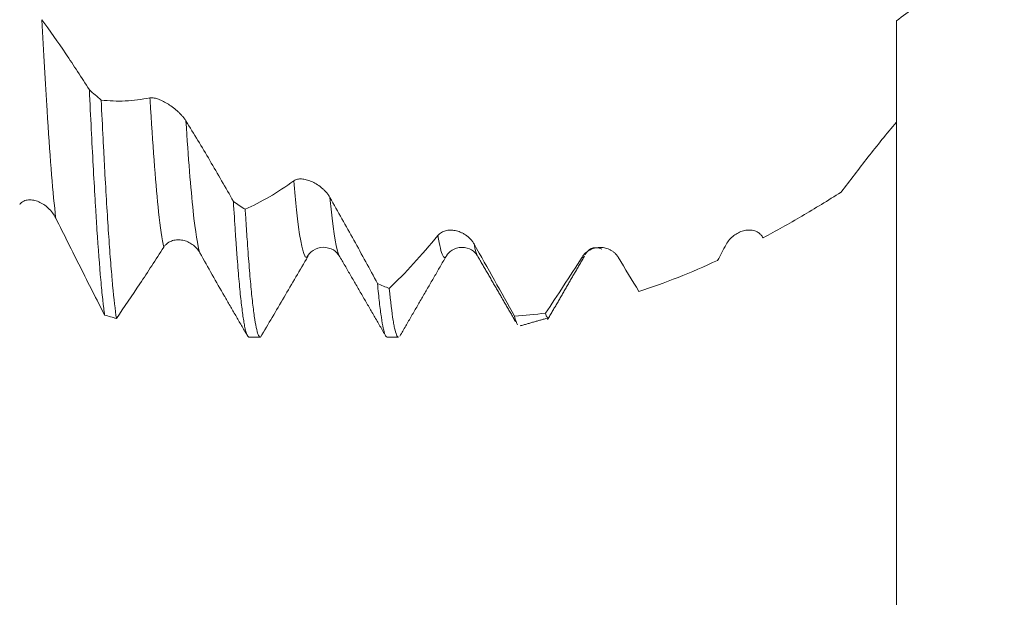
# Model space of a CAD drawing. Units: millimetres. Extents: x -43 to 58, y -67 to 34.
# Drawn here: x 35 to 41, y -4 to -1 of the extents above; entities that cross this region are included whole.
import ezdxf

# ---------------------------------------------------------------- set-up
doc = ezdxf.new("R2010")
doc.units = ezdxf.units.MM
for name, color, linetype in [('1', 4, 'Continuous'), ('2', 7, 'Continuous'), ('SK2', 7, 'Continuous')]:
    doc.layers.add(name, color=color, linetype=linetype)
doc.styles.add('iso_b_vert', font='simplex.shx')
doc.dimstyles.get("Standard").update_dxf_attribs({"dimtxt": 0.18, "dimasz": 0.18, "dimexe": 0.18, "dimexo": 0.0625, "dimgap": 0.09, "dimtad": 1, "dimzin": 0, "dimdsep": 52, "dimtxsty": 'Standard', "dimcen": 0.09, "dimadec": 0, "dimazin": 0, "dimtfac": 1, "dimtdec": 4, "dimtofl": 0, "dimtmove": 0, "dimatfit": 3, "dimfxl": 1, "dimtolj": 1, "dimtzin": 0, "dimarcsym": 0})

# ---------------------------------------------------------------- blocks, each defined once
blk = doc.blocks.new('_U0')
at = {"layer": 'SK2', "lineweight": 13}
for p, q in [((-22, -1.5875), (-22, -51.886014)), ((40, -1.5875), (40, -51.886014)), ((-22, -49.886014), (40, -49.886014))]:
    blk.add_line(p, q, dxfattribs=at)
at = {"layer": 'SK2', "lineweight": 18}
for points in [[(-22, -49.886014), (-18.500002, -49.425231), (-18.499998, -50.346798)], [(40, -49.886014), (36.500002, -50.346798), (36.499998, -49.425231)]]:
    blk.add_solid(points, dxfattribs=at)
at = {"layer": 'SK2', "lineweight": 18, "insert": (5.638544, -49.0009), "char_height": 3, "attachment_point": 7, "line_spacing_factor": 1.084337, "style": 'iso_b_vert'}
blk.add_mtext('\\W0.7346;62.0', dxfattribs=at)
blk = doc.blocks.new('_U1')
at = {"layer": 'SK2', "lineweight": 13}
for p, q in [((10, -1.5875), (10, -43.886014)), ((40, -1.5875), (40, -43.886014)), ((40, -41.886014), (10, -41.886014))]:
    blk.add_line(p, q, dxfattribs=at)
at = {"layer": 'SK2', "lineweight": 18}
for points in [[(10, -41.886014), (13.499998, -41.425231), (13.500002, -42.346798)], [(40, -41.886014), (36.500002, -42.346798), (36.499998, -41.425231)]]:
    blk.add_solid(points, dxfattribs=at)
at = {"layer": 'SK2', "lineweight": 18, "insert": (21.638544, -41.0009), "char_height": 3, "attachment_point": 7, "line_spacing_factor": 1.084337, "style": 'iso_b_vert'}
blk.add_mtext('\\W0.7346;30.0', dxfattribs=at)
blk = doc.blocks.new('_U2')
at = {"layer": '2', "lineweight": 13}
for p, q in [((14.5, -1.5875), (14.5, -35.886014)), ((40, -1.5875), (40, -35.886014)), ((40, -33.886014), (14.5, -33.886014))]:
    blk.add_line(p, q, dxfattribs=at)
at = {"layer": '2', "lineweight": 18}
for points in [[(14.5, -33.886014), (17.999998, -33.425231), (18.000002, -34.346798)], [(40, -33.886014), (36.500002, -34.346798), (36.499998, -33.425231)]]:
    blk.add_solid(points, dxfattribs=at)
at = {"layer": '2', "lineweight": 18, "insert": (23.888544, -33.0009), "char_height": 3, "attachment_point": 7, "line_spacing_factor": 1.084337, "style": 'iso_b_vert'}
blk.add_mtext('\\W0.7346;25.5', dxfattribs=at)
blk = doc.blocks.new('_U3')
at = {"layer": 'SK2', "lineweight": 13}
for p, q in [((40, -1.5875), (40, -27.886014)), ((30, -4.0678), (30, -27.886014)), ((40, -25.886014), (30, -25.886014))]:
    blk.add_line(p, q, dxfattribs=at)
at = {"layer": 'SK2', "lineweight": 18}
for points in [[(30, -25.886014), (33.499998, -25.425231), (33.500002, -26.346798)], [(40, -25.886014), (36.500002, -26.346798), (36.499998, -25.425231)]]:
    blk.add_solid(points, dxfattribs=at)
at = {"layer": 'SK2', "lineweight": 18, "insert": (32.013486, -25.0009), "char_height": 3, "attachment_point": 7, "line_spacing_factor": 1.084337, "style": 'iso_b_vert'}
blk.add_mtext('\\W0.6563;10.0', dxfattribs=at)
blk = doc.blocks.new('_U5')
at = {"layer": '2', "lineweight": 13}
for p, q in [((56.5, 33.053944), (56.5, -10.553944)), ((41.5875, 3.053944), (58.5, 3.053944)), ((41.5875, -3.053944), (58.5, -3.053944))]:
    blk.add_line(p, q, dxfattribs=at)
at = {"layer": '2', "lineweight": 18}
for points in [[(56.5, 3.053944), (56.039216, 6.553942), (56.960784, 6.553945)], [(56.5, -3.053944), (56.960784, -6.553942), (56.039216, -6.553945)]]:
    blk.add_solid(points, dxfattribs=at)
at = {"layer": '2', "lineweight": 18, "attachment_point": 7, "rotation": 90, "line_spacing_factor": 1.084337, "style": 'iso_b_vert'}
for s, insert, char_height in [('\\W0.7506; 6HX', (56.060366, 23.154378), 3.5), ('\\W0.7896;M6x0.75', (55.908886, 5.194338), 3)]:
    blk.add_mtext(s, dxfattribs=dict(at, insert=insert, char_height=char_height))

msp = doc.modelspace()

# ---------------------------------------------------------------- linework, layer by layer
at = {"layer": '1', "lineweight": 18}
for p, q in [((36.801, -2.62), (36.8058, -2.6155)), ((36.9761, -2.6113), (36.9779, -2.6144)), ((37.5562, -2.6149), (37.5591, -2.61)), ((37.2365, -3.0539), (37.298, -3.0539))]:
    msp.add_line(p, q, dxfattribs=at)
for points, degree in [([(40.1, -1.2624), (40.0693, -1.284), (40.0356, -1.3085), (40, -1.3356)], 3), ([(35.684, -1.7658), (35.6627, -1.7475), (35.6413, -1.7291), (35.62, -1.7105)], 3), ([(36.4658, -2.3593), (36.4445, -2.3452), (36.4231, -2.3309), (36.4018, -2.3164)], 3), ([(39.2716, -2.5057), (39.2735, -2.5084), (39.2753, -2.5111), (39.2772, -2.5137)], 3), ([(39.0299, -2.6367), (39.0452, -2.6083), (39.0606, -2.5798), (39.076, -2.5511)], 3), ([(36.976, -2.6111), (37.1026, -2.8296), (37.2291, -3.0482)], 2), ([(37.3055, -3.0478), (37.4322, -2.8288), (37.5592, -2.6098)], 2), ([(37.7279, -2.6144), (37.8304, -2.7912), (37.9328, -2.9682)], 2), ([(38.1075, -2.9581), (38.2072, -2.7859), (38.3069, -2.6139)], 2), ([(38.3107, -2.6067), (38.3415, -2.5511), (38.4009, -2.5749)], 2), ([(38.4899, -2.6192), (38.5278, -2.6823), (38.5654, -2.7445), (38.6028, -2.8058)], 3), ([(38.6028, -2.8058), (38.7435, -2.76), (38.8857, -2.7033), (39.0299, -2.6367)], 3), ([(37.248, -2.7898), (37.2266, -2.7807), (37.2052, -2.7714), (37.1838, -2.7619)], 3), ([(36.3566, -2.8367), (36.48, -3.0498)], 1), ([(35.703, -2.9342), (35.7243, -2.9404), (35.7457, -2.9464), (35.767, -2.9521)], 3), ([(37.9278, -2.9397), (37.9835, -2.936), (38.0394, -2.9304), (38.0956, -2.923)], 3), ([(37.9278, -2.9397), (37.933, -2.9625), (37.9383, -2.9782), (37.9435, -2.9866)], 3), ([(37.9579, -2.9926), (38.1128, -2.9483)], 1), ([(36.4849, -3.0537), (36.5063, -3.054), (36.5277, -3.054), (36.5491, -3.0538)], 3)]:
    msp.add_open_spline(points, degree=degree, dxfattribs=at)
at = {"layer": '1', "lineweight": 13}
for points, knots in [([(35.3622, -1.3291), (35.3716, -1.5079), (35.3957, -1.9328), (35.4209, -2.2578), (35.4366, -2.3982), (35.4376, -2.407)], [0, 0, 0, 0, 0.375677, 0.959301, 1, 1, 1, 1]), ([(35.9484, -1.7537), (35.9496, -1.773), (35.9655, -2.0284), (35.9906, -2.3563), (36.0146, -2.5236), (36.0239, -2.5653)], [0, 0, 0, 0, 0.04718, 0.631078, 1, 1, 1, 1]), ([(36.1441, -1.8792), (36.1572, -2.0796), (36.1824, -2.3991), (36.2076, -2.5588), (36.2196, -2.5955)], [0, 0, 0, 0, 0.520471, 1, 1, 1, 1]), ([(36.7302, -2.2042), (36.7351, -2.2623), (36.7547, -2.4727), (36.7783, -2.6102), (36.797, -2.6219), (36.801, -2.62)], [0, 0, 0, 0, 0.207405, 0.83006, 1, 1, 1, 1]), ([(36.926, -2.2951), (36.9281, -2.3171), (36.9448, -2.4856), (36.9615, -2.5843), (36.9761, -2.6113)], [0, 0, 0, 0, 0.124468, 1, 1, 1, 1]), ([(37.5122, -2.5008), (37.5207, -2.5567), (37.5354, -2.6201), (37.5501, -2.6237), (37.5562, -2.6149)], [0, 0, 0, 0, 0.58136, 1, 1, 1, 1]), ([(37.7079, -2.5473), (37.7136, -2.577), (37.72, -2.6), (37.7263, -2.6118), (37.7269, -2.6128)], [0, 0, 0, 0, 0.907084, 1, 1, 1, 1])]:
    msp.add_open_spline(points, degree=3, knots=knots, dxfattribs=at)
at = {"layer": '1', "lineweight": 18}
for points, knots in [([(35.3622, -1.3291), (35.4058, -1.3886), (35.449, -1.4503), (35.535, -1.5777), (35.5776, -1.6432), (35.62, -1.7105)], [0, 0, 0, 0, 0.5, 0.5, 1, 1, 1, 1]), ([(40, -1.886), (40, -1.8224), (40, -1.7642), (40, -1.6847), (40, -1.6594), (40, -1.6237), (40, -1.612), (40, -1.589), (40, -1.5777), (40, -1.4775), (40, -1.4006), (40, -1.3356)], [0, 0, 0, 0, 0.25, 0.25, 0.375, 0.375, 0.4375, 0.4375, 0.5, 0.5, 1, 1, 1, 1]), ([(35.62, -1.7105), (35.6269, -1.8576), (35.6337, -1.9945), (35.644, -2.1847), (35.6475, -2.2456), (35.6519, -2.3185), (35.6527, -2.3329), (35.6545, -2.3614), (35.6554, -2.3755), (35.658, -2.4172), (35.6597, -2.4441), (35.6684, -2.5745), (35.6752, -2.6653), (35.6855, -2.7816), (35.689, -2.8171), (35.6934, -2.8571), (35.6942, -2.8649), (35.696, -2.88), (35.6969, -2.8874), (35.6995, -2.9087), (35.7012, -2.9219), (35.703, -2.9342)], [0, 0, 0, 0, 0.25, 0.25, 0.375, 0.375, 0.40625, 0.40625, 0.4375, 0.4375, 0.5, 0.5, 0.75, 0.75, 0.875, 0.875, 0.90625, 0.90625, 0.9375, 0.9375, 1, 1, 1, 1]), ([(35.684, -1.7658), (35.7274, -1.771), (35.7712, -1.7726), (35.8593, -1.7686), (35.9037, -1.763), (35.9484, -1.7537)], [0, 0, 0, 0, 0.5, 0.5, 1, 1, 1, 1]), ([(35.9484, -1.7537), (35.9539, -1.7525), (35.9602, -1.7526), (35.9742, -1.7547), (35.982, -1.7567), (35.998, -1.7622), (36.0064, -1.7657), (36.0239, -1.7741), (36.033, -1.779), (36.0511, -1.79), (36.0603, -1.7961), (36.0787, -1.8096), (36.088, -1.817), (36.1014, -1.829), (36.1058, -1.8331), (36.1144, -1.8417), (36.1186, -1.8462), (36.1267, -1.8553), (36.1305, -1.86), (36.1377, -1.8694), (36.1411, -1.8743), (36.1441, -1.8792)], [0, 0, 0, 0, 0.125, 0.125, 0.25, 0.25, 0.375, 0.375, 0.5, 0.5, 0.625, 0.625, 0.75, 0.75, 0.8125, 0.8125, 0.875, 0.875, 0.9375, 0.9375, 1, 1, 1, 1]), ([(35.767, -2.9521), (35.7602, -2.907), (35.7534, -2.8473), (35.7456, -2.7635), (35.7447, -2.754), (35.7429, -2.7344), (35.7421, -2.7244), (35.7394, -2.6937), (35.7377, -2.6725), (35.7324, -2.6064), (35.729, -2.5593), (35.7186, -2.4086), (35.7118, -2.2959), (35.7032, -2.1394), (35.7014, -2.1073), (35.6979, -2.0419), (35.6962, -2.0087), (35.691, -1.9074), (35.6875, -1.8376), (35.684, -1.7658)], [0, 0, 0, 0, 0.25, 0.25, 0.28125, 0.28125, 0.3125, 0.3125, 0.375, 0.375, 0.5, 0.5, 0.75, 0.75, 0.8125, 0.8125, 0.875, 0.875, 1, 1, 1, 1]), ([(36.1441, -1.8792), (36.1877, -1.9494), (36.2309, -2.0211), (36.3168, -2.167), (36.3595, -2.2412), (36.4018, -2.3164)], [0, 0, 0, 0, 0.5, 0.5, 1, 1, 1, 1]), ([(39.7, -2.2659), (39.7475, -2.2031), (39.796, -2.1398), (39.896, -2.0125), (39.9473, -1.9488), (40, -1.886)], [0, 0, 0, 0, 0.5, 0.5, 1, 1, 1, 1]), ([(36.4658, -2.3593), (36.5093, -2.34), (36.5531, -2.3175), (36.6412, -2.2658), (36.6856, -2.2367), (36.7302, -2.2042)], [0, 0, 0, 0, 0.5, 0.5, 1, 1, 1, 1]), ([(36.7302, -2.2042), (36.7357, -2.2003), (36.7421, -2.1977), (36.7561, -2.1946), (36.7639, -2.1941), (36.78, -2.195), (36.7884, -2.1964), (36.8059, -2.2007), (36.8149, -2.2038), (36.8331, -2.2115), (36.8422, -2.2161), (36.8606, -2.2271), (36.8698, -2.2336), (36.8832, -2.2444), (36.8876, -2.2483), (36.8962, -2.2565), (36.9005, -2.2608), (36.9085, -2.2699), (36.9124, -2.2746), (36.9196, -2.2845), (36.923, -2.2898), (36.926, -2.2951)], [0, 0, 0, 0, 0.125, 0.125, 0.25, 0.25, 0.375, 0.375, 0.5, 0.5, 0.625, 0.625, 0.75, 0.75, 0.8125, 0.8125, 0.875, 0.875, 0.9375, 0.9375, 1, 1, 1, 1]), ([(36.926, -2.2951), (36.9696, -2.3719), (37.0128, -2.4493), (37.0988, -2.6051), (37.1415, -2.6834), (37.1838, -2.7619)], [0, 0, 0, 0, 0.5, 0.5, 1, 1, 1, 1]), ([(39.2772, -2.5137), (39.3121, -2.4951), (39.3472, -2.476), (39.4175, -2.4367), (39.4527, -2.4165), (39.5583, -2.3545), (39.6288, -2.3111), (39.7, -2.2659)], [0, 0, 0, 0, 0.25, 0.25, 0.5, 0.5, 1, 1, 1, 1]), ([(35.4376, -2.407), (35.4323, -2.3963), (35.4261, -2.3866), (35.4124, -2.3685), (35.4048, -2.3602), (35.389, -2.3454), (35.3807, -2.3389), (35.3634, -2.3275), (35.3544, -2.3225), (35.3363, -2.3148), (35.3271, -2.3118), (35.3086, -2.3082), (35.2992, -2.3075), (35.2855, -2.3085), (35.2811, -2.3092), (35.2723, -2.3114), (35.2679, -2.3129), (35.2597, -2.3169), (35.2558, -2.3192), (35.2484, -2.325), (35.245, -2.3285), (35.2419, -2.3324)], [0, 0, 0, 0, 0.125, 0.125, 0.25, 0.25, 0.375, 0.375, 0.5, 0.5, 0.625, 0.625, 0.75, 0.75, 0.8125, 0.8125, 0.875, 0.875, 0.9375, 0.9375, 1, 1, 1, 1]), ([(36.4018, -2.3164), (36.4053, -2.3739), (36.4087, -2.4286), (36.4139, -2.5061), (36.4165, -2.5438), (36.4191, -2.5798), (36.4208, -2.6034), (36.4217, -2.6151), (36.426, -2.6721), (36.4295, -2.714), (36.4364, -2.7906), (36.4433, -2.8602), (36.4503, -2.9155), (36.4555, -2.9516), (36.4572, -2.9627), (36.4607, -2.9831), (36.4624, -2.9924), (36.4711, -3.0339), (36.4779, -3.0514), (36.4849, -3.0537)], [0, 0, 0, 0, 0.125, 0.125, 0.1875, 0.21875, 0.21875, 0.25, 0.25, 0.375, 0.375, 0.5, 0.625, 0.625, 0.6875, 0.6875, 0.75, 0.75, 1, 1, 1, 1]), ([(36.5491, -3.0538), (36.5482, -3.054), (36.5473, -3.054), (36.5456, -3.0534), (36.543, -3.0518), (36.5404, -3.048), (36.5352, -3.0376), (36.5282, -3.016), (36.5213, -2.9795), (36.5161, -2.9463), (36.5144, -2.9343), (36.5109, -2.9084), (36.5092, -2.8944), (36.504, -2.8498), (36.5005, -2.8165), (36.4936, -2.7432), (36.4902, -2.7032), (36.4832, -2.6165), (36.4797, -2.5698), (36.4745, -2.4947), (36.4719, -2.4559), (36.4693, -2.4151), (36.4676, -2.3875), (36.4667, -2.3735), (36.4658, -2.3593)], [0, 0, 0, 0, 0.03125, 0.03125, 0.0625, 0.125, 0.125, 0.25, 0.375, 0.375, 0.4375, 0.4375, 0.5, 0.5, 0.625, 0.625, 0.75, 0.75, 0.875, 0.875, 0.9375, 0.96875, 0.96875, 1, 1, 1, 1]), ([(35.703, -2.9342), (35.6593, -2.8487), (35.6154, -2.7619), (35.5269, -2.586), (35.4824, -2.497), (35.4376, -2.407)], [0, 0, 0, 0, 0.5, 0.5, 1, 1, 1, 1]), ([(37.248, -2.7898), (37.2914, -2.7476), (37.3351, -2.7024), (37.4232, -2.606), (37.4675, -2.5548), (37.5122, -2.5008)], [0, 0, 0, 0, 0.5, 0.5, 1, 1, 1, 1]), ([(37.5122, -2.5008), (37.5177, -2.4942), (37.524, -2.4891), (37.538, -2.4808), (37.5458, -2.4778), (37.5619, -2.4737), (37.5703, -2.4726), (37.5877, -2.4724), (37.5968, -2.4732), (37.615, -2.4768), (37.6241, -2.4794), (37.6379, -2.485), (37.6426, -2.4872), (37.6518, -2.492), (37.6608, -2.4973), (37.6696, -2.5037), (37.6782, -2.5108), (37.6824, -2.5147), (37.6905, -2.5229), (37.6943, -2.5274), (37.7015, -2.5368), (37.7049, -2.5419), (37.7079, -2.5473)], [0, 0, 0, 0, 0.125, 0.125, 0.25, 0.25, 0.375, 0.375, 0.5, 0.5, 0.625, 0.625, 0.6875, 0.6875, 0.75, 0.8125, 0.8125, 0.875, 0.875, 0.9375, 0.9375, 1, 1, 1, 1]), ([(39.076, -2.5511), (39.0814, -2.5409), (39.0878, -2.5319), (39.1018, -2.5157), (39.1096, -2.5084), (39.1257, -2.496), (39.1341, -2.4907), (39.1516, -2.4819), (39.1607, -2.4785), (39.1789, -2.4736), (39.188, -2.4722), (39.2018, -2.4717), (39.2064, -2.4718), (39.2156, -2.4727), (39.2247, -2.4742), (39.2334, -2.4769), (39.242, -2.4805), (39.2462, -2.4827), (39.2543, -2.4878), (39.2581, -2.4907), (39.2652, -2.4975), (39.2686, -2.5014), (39.2716, -2.5057)], [0, 0, 0, 0, 0.125, 0.125, 0.25, 0.25, 0.375, 0.375, 0.5, 0.5, 0.625, 0.625, 0.6875, 0.6875, 0.75, 0.8125, 0.8125, 0.875, 0.875, 0.9375, 0.9375, 1, 1, 1, 1]), ([(36.2196, -2.5955), (36.2143, -2.5859), (36.2081, -2.5775), (36.1943, -2.5624), (36.1867, -2.5557), (36.1709, -2.5444), (36.1626, -2.5397), (36.1454, -2.532), (36.1364, -2.5291), (36.1183, -2.5253), (36.1091, -2.5245), (36.0906, -2.525), (36.0812, -2.5264), (36.0676, -2.5306), (36.0631, -2.5323), (36.0543, -2.5366), (36.0499, -2.5392), (36.0417, -2.5451), (36.0378, -2.5485), (36.0304, -2.5562), (36.0269, -2.5605), (36.0239, -2.5653)], [0, 0, 0, 0, 0.125, 0.125, 0.25, 0.25, 0.375, 0.375, 0.5, 0.5, 0.625, 0.625, 0.75, 0.75, 0.8125, 0.8125, 0.875, 0.875, 0.9375, 0.9375, 1, 1, 1, 1]), ([(37.7079, -2.5473), (37.745, -2.6131), (37.7818, -2.6788), (37.8552, -2.8097), (37.8916, -2.8749), (37.9278, -2.9397)], [0, 0, 0, 0, 0.5, 0.5, 1, 1, 1, 1]), ([(36.0239, -2.5653), (35.9805, -2.6328), (35.9374, -2.6989), (35.8518, -2.828), (35.8093, -2.8909), (35.767, -2.9521)], [0, 0, 0, 0, 0.5, 0.5, 1, 1, 1, 1]), ([(36.3568, -2.837), (36.3555, -2.8348), (36.3543, -2.8327), (36.3088, -2.7541), (36.2644, -2.6757), (36.2196, -2.5955)], [0, 0, 0, 0, 0.027356, 0.027356, 1, 1, 1, 1]), ([(36.8058, -2.6155), (36.7625, -2.69), (36.7194, -2.7639), (36.6337, -2.9102), (36.5913, -2.9825), (36.5491, -3.0538)], [0, 0, 0, 0, 0.5, 0.5, 1, 1, 1, 1]), ([(36.8012, -2.6199), (36.8093, -2.6043), (36.8314, -2.5797), (36.8894, -2.5592), (36.9475, -2.577), (36.9696, -2.5996), (36.9778, -2.6142)], [0, 0, 0, 0, 0.242341, 0.500361, 0.75817, 1, 1, 1, 1]), ([(37.5578, -2.6124), (37.5648, -2.5993), (37.5848, -2.5793), (37.6416, -2.5601), (37.6985, -2.5782), (37.7185, -2.5975), (37.7255, -2.6102)], [0, 0, 0, 0, 0.247444, 0.500364, 0.753071, 1, 1, 1, 1]), ([(38.2941, -2.6188), (38.2996, -2.6101), (38.3059, -2.6027), (38.32, -2.5901), (38.3277, -2.5847), (38.3438, -2.5761), (38.3522, -2.5729), (38.3697, -2.5682), (38.3788, -2.5668), (38.3969, -2.5661), (38.406, -2.5667), (38.4244, -2.5702), (38.4337, -2.5731), (38.4471, -2.5793), (38.4515, -2.5817), (38.4601, -2.5872), (38.4644, -2.5903), (38.4724, -2.5973), (38.4762, -2.6011), (38.4835, -2.6096), (38.4869, -2.6142), (38.4899, -2.6192)], [0, 0, 0, 0, 0.125, 0.125, 0.25, 0.25, 0.375, 0.375, 0.5, 0.5, 0.625, 0.625, 0.75, 0.75, 0.8125, 0.8125, 0.875, 0.875, 0.9375, 0.9375, 1, 1, 1, 1]), ([(38.0956, -2.923), (38.1283, -2.8748), (38.1613, -2.8253), (38.2274, -2.7239), (38.2607, -2.672), (38.2941, -2.6188)], [0, 0, 0, 0, 0.5, 0.5, 1, 1, 1, 1]), ([(37.1838, -2.7619), (37.1856, -2.7809), (37.1873, -2.7991), (37.1908, -2.8335), (37.1926, -2.8498), (37.1978, -2.8958), (37.2013, -2.9227), (37.2116, -2.9924), (37.2184, -3.0242), (37.2271, -3.0449), (37.2288, -3.048), (37.2323, -3.0524), (37.234, -3.0536), (37.236, -3.0539), (37.2362, -3.0539), (37.2365, -3.0539)], [0, 0, 0, 0, 0.098711, 0.098711, 0.197423, 0.197423, 0.394845, 0.394845, 0.789691, 0.789691, 0.888402, 0.888402, 0.987113, 0.987113, 1, 1, 1, 1]), ([(37.298, -3.054), (37.2952, -3.054), (37.2924, -3.0514), (37.2861, -3.04), (37.2826, -3.0299), (37.2774, -3.0089), (37.2756, -3.001), (37.2721, -2.9831), (37.2704, -2.9732), (37.2617, -2.9192), (37.2549, -2.8616), (37.248, -2.7898)], [0, 0, 0, 0, 0.170078, 0.170078, 0.377558, 0.377558, 0.481299, 0.481299, 0.585039, 0.585039, 1, 1, 1, 1]), ([(38.1099, -2.9491), (38.1081, -2.9494), (38.1063, -2.9483), (38.103, -2.944), (38.1015, -2.9411), (38.0985, -2.9334), (38.097, -2.9287), (38.0956, -2.923)], [0, 0, 0, 0, 0.374368, 0.374368, 0.687184, 0.687184, 1, 1, 1, 1])]:
    msp.add_open_spline(points, degree=3, knots=knots, dxfattribs=at)
at = {"layer": '1', "lineweight": 13}
msp.add_open_spline([(38.3069, -2.614), (38.3026, -2.6206), (38.2984, -2.6222), (38.2941, -2.6188)], degree=3, dxfattribs=at)

# ---------------------------------------------------------------- dimensions: what is measured, and where the dimension line sits
at = {"layer": '2', "lineweight": 18}
dim = msp.add_linear_dim(base=(56.5, 3.0539), p1=(40, -3.0539), p2=(40, 3.0539), angle=90, dimstyle='Standard', override={"dimtxt": 3, "dimasz": 3.5, "dimexe": 2, "dimexo": 1.5875, "dimgap": 1.5, "dimtad": 1, "dimtih": 0, "dimtoh": 0, "dimdec": 2, "dimlfac": 1, "dimzin": 8, "dimdsep": 46, "dimlunit": 2, "dimpost": '', "dimtxsty": 'iso_b_vert', "dimsah": 1, "dimse1": 0, "dimse2": 0, "dimsd1": 0, "dimsd2": 0, "dimclrd": 2, "dimclre": 2, "dimclrt": 2, "dimtol": 0, "dimtm": -0.1, "dimtfac": 1.166667, "dimtdec": 3, "dimtofl": 1, "dimtmove": 0, "dimtzin": 8, "dimlwd": 13, "dimlwe": 13}, dxfattribs=at)
dim.commit()
dim.dimension.update_dxf_attribs({"geometry": '_U5', "text_midpoint": (56.5, 19.0566)})
dim = msp.add_linear_dim(base=(14.5, -33.886), p1=(40, 0), p2=(14.5, 0), dimstyle='Standard', override={"dimtxt": 3, "dimasz": 3.5, "dimexe": 2, "dimexo": 1.5875, "dimgap": 1.5, "dimtad": 1, "dimtih": 1, "dimtoh": 0, "dimdec": 2, "dimlfac": 1, "dimzin": 8, "dimdsep": 46, "dimlunit": 2, "dimpost": '', "dimtxsty": 'iso_b_vert', "dimsah": 1, "dimse1": 0, "dimse2": 0, "dimsd1": 0, "dimsd2": 0, "dimclrd": 2, "dimclre": 2, "dimclrt": 2, "dimtol": 0, "dimtm": -0.1, "dimtfac": 1.166667, "dimtdec": 3, "dimtofl": 1, "dimtmove": 0, "dimtzin": 8, "dimlwd": 13, "dimlwe": 13}, dxfattribs=at)
dim.commit()
dim.dimension.update_dxf_attribs({"geometry": '_U2', "text_midpoint": (27.25, -33.886)})
at = {"layer": 'SK2', "lineweight": 18}
for base, p1, p2, picture, middle in [((40, -49.886), (-22, 0), (40, 0), '_U0', (9, -49.886)), ((10, -41.886), (40, 0), (10, 0), '_U1', (25, -41.886)), ((30, -25.886), (40, 0), (30, -2.4803), '_U3', (35, -25.886))]:
    dim = msp.add_linear_dim(base=base, p1=p1, p2=p2, dimstyle='Standard', override={"dimtxt": 3, "dimasz": 3.5, "dimexe": 2, "dimexo": 1.5875, "dimgap": 1.5, "dimtad": 1, "dimtih": 1, "dimtoh": 0, "dimdec": 2, "dimlfac": 1, "dimzin": 8, "dimdsep": 46, "dimlunit": 2, "dimpost": '', "dimtxsty": 'iso_b_vert', "dimsah": 1, "dimse1": 0, "dimse2": 0, "dimsd1": 0, "dimsd2": 0, "dimclrd": 2, "dimclre": 2, "dimclrt": 2, "dimtol": 0, "dimtm": -0.1, "dimtfac": 1.166667, "dimtdec": 3, "dimtofl": 1, "dimtmove": 0, "dimtzin": 8, "dimlwd": 13, "dimlwe": 13}, dxfattribs=at)
    dim.commit()
    dim.dimension.update_dxf_attribs({"geometry": picture, "text_midpoint": middle})

doc.saveas('drawing.dxf')
